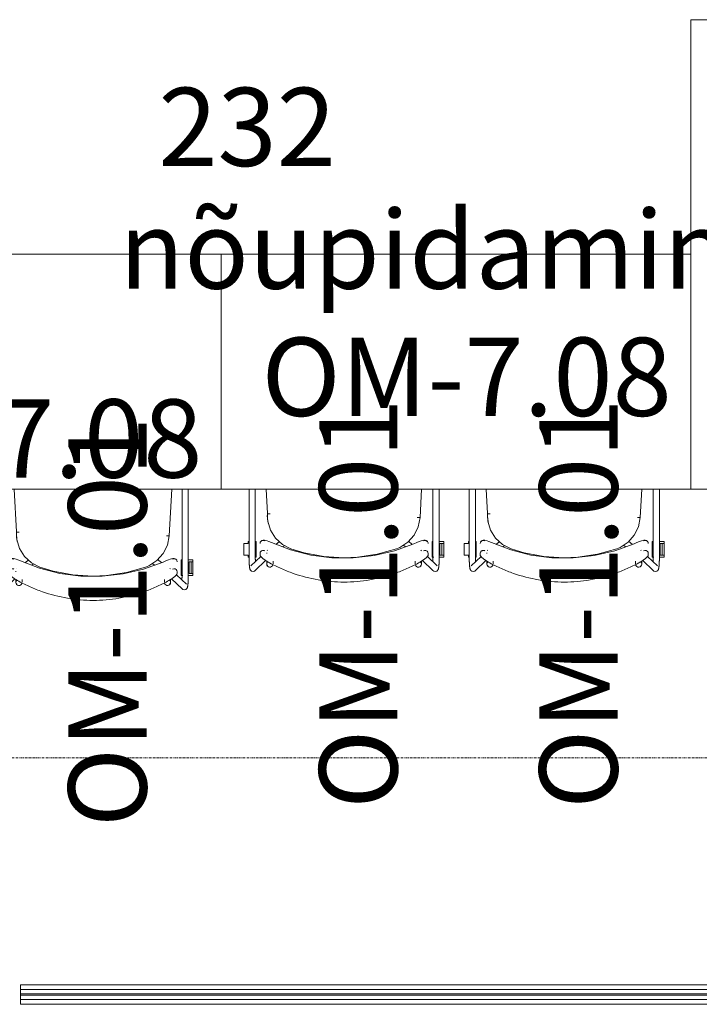
# Model space of a CAD drawing. Units: millimetres. Extents: x -2534 to 44350, y -2375 to 56400.
# Drawn here: x 11952 to 13690, y 28670 to 31186 of the extents above; entities that cross this region are included whole.
import ezdxf

# ---------------------------------------------------------------- set-up
doc = ezdxf.new("R2010")
doc.units = ezdxf.units.MM
doc.linetypes.add('IMPORT-Double Dashed _3_', pattern=[10.936111, 5.291667, -2.116667, 1.411111, -2.116667])
for name, color, linetype, lineweight in [('_KUU_pindala_tekst', 7, 'Continuous', 9), ('_KUU_teljed-1', 7, 'IMPORT-Double Dashed _3_', 9), ('AR-5-02 2_ KORRUSE PLAAN_dwg-1', 7, 'Continuous', 9), ('Furniture', 7, 'Continuous', 9), ('I-FURN', 7, 'Continuous', 9)]:
    doc.layers.add(name, color=color, linetype=linetype, lineweight=lineweight)
doc.layers.add('I-FURN-IDEN-1', color=9, linetype='Continuous', lineweight=9, true_color=0x808080)
doc.styles.add('Arial_2', font='arial.ttf', dxfattribs={"height": 200})
doc.styles.add('ISOCPEUR', font='isocpeur.ttf', dxfattribs={"height": 200})

# ---------------------------------------------------------------- blocks, each defined once
blk = doc.blocks.new('Snap Table - Laud nõupidamine-V71-2_ KORRUS SISUSTUSPLAAN')
at = {"layer": 'I-FURN'}
for p, q in [((600, 300), (-600, 300)), ((-600, 300), (-600, -300)), ((600, -300), (600, 300)), ((-600, -300), (600, -300))]:
    blk.add_line(p, q, dxfattribs=at)
blk = doc.blocks.new('Snap Table - Laud nõupidamine-V111-2_ KORRUS SISUSTUSPLAAN')
at = {"layer": 'I-FURN'}
for p, q in [((600, 300), (-600, 300)), ((-600, 300), (-600, -300)), ((600, -300), (600, 300)), ((-600, -300), (600, -300))]:
    blk.add_line(p, q, dxfattribs=at)
blk = doc.blocks.new('Elly - Polsterdatud tool-V116-2_ KORRUS SISUSTUSPLAAN')
at = {"layer": 'I-FURN'}
for p, q in [((-243, 46.7), (-243, -172.4)), ((-227, -172.4), (-227, 46.7)), ((-202.2, 46.7), (-196.2, -62.8)), ((194.1, -72.5), (200.7, 46.7)), ((227.1, 46.7), (227.1, -172.4)), ((243.1, -172.4), (243.1, 46.7)), ((-196.3, -67.3), (-196.3, -67.8)), ((-245, -139), (-256, -139)), ((-256, -139), (-256, -169)), ((-245, -134), (-243.2, -134)), ((-245, -134), (-245, -139)), ((-227.1, -134), (-225, -134)), ((-225, -134), (-225, -174)), ((-165.3, -134.2), (-174.2, -141.4)), ((-156.7, -147.8), (-152.4, -144.4)), ((151.4, -143.5), (156.8, -147.8)), ((174.3, -141.3), (164.4, -133.4)), ((225, -134), (227.2, -134)), ((225, -134), (225, -174)), ((243.3, -134), (255, -134)), ((245.1, -169), (245.1, -139)), ((245.1, -139), (255, -139)), ((250.1, -169), (250.1, -139)), ((255, -134), (255, -139)), ((255, -139), (255, -169)), ((-256, -169), (-245, -169)), ((-245, -169), (-245, -174)), ((-242.9, -174), (-245, -174)), ((-212.9, -172.4), (-238.1, -196.6)), ((-225, -174), (-227.3, -174)), ((-214.9, -164.6), (-214.9, -169.4)), ((-197.8, -163.1), (-197.8, -164.6)), ((-195.7, -155.9), (-196.1, -156.3)), ((197.3, -157.3), (195.8, -155.9)), ((238.2, -196.6), (212.9, -172.2)), ((214.8, -169.4), (214.8, -164.6)), ((229, -174), (225, -174)), ((255, -174), (242.8, -174)), ((255, -169), (245.1, -169)), ((255, -169), (255, -174)), ((-227.1, -208.1), (-200.6, -182.7)), ((-197.8, -183.5), (-197.8, -191)), ((-197.8, -191), (-197.8, -191.7)), ((-181.8, -191), (-181.8, -184.4)), ((181.9, -184.4), (181.9, -191)), ((197.9, -191), (197.9, -183.5)), ((197.9, -191.7), (197.9, -191)), ((200.5, -182.6), (227.2, -208.1))]:
    blk.add_line(p, q, dxfattribs=at)
at = {"layer": 'I-FURN', "flags": 128}
for points in [[(-136.1, -152.6), (-157.7, -141.6), (-175.5, -125.3), (-188.3, -104.8), (-195.2, -81.7), (-196.3, -67.9)], [(-189.2, -63.2), (-190.3, -63.2), (-191.3, -63.2), (-192.3, -63.2), (-193.3, -63.2), (-194.1, -63.1), (-194.8, -63.1), (-195.4, -63), (-195.8, -63), (-196.1, -62.9)], [(194.1, -72.5), (189.6, -96.3), (179, -117.9), (162.9, -136), (142.6, -149.1), (134, -152.6)], [(-214.9, -139), (-214.2, -135.8), (-212.2, -133.2), (-209.4, -131.6), (-206, -131.3), (-202.9, -132.4)], [(-185.7, -136.9), (-192.5, -134), (-197.1, -132.3), (-203.5, -130.7), (-207.2, -130.8), (-210, -131.6), (-211.9, -132.8), (-212.9, -133.8), (-213.8, -135.1)], [(-185.7, -136.9), (-137, -155.6), (-85.3, -168.6), (-31.6, -175.5), (22.8, -176), (76.7, -170.1), (129, -158), (178.5, -140), (185.6, -136.9)], [(185.6, -136.9), (192.3, -134), (197, -132.3), (203.4, -130.7), (207.1, -130.8), (209.9, -131.6), (211.7, -132.8), (212.7, -133.8), (213.7, -135.1)], [(-232.8, -210.4), (-236.6, -209.5), (-238.8, -207.8), (-239.8, -206.4), (-240.4, -205.4), (-240.7, -204.6), (-240.9, -203.9), (-241.1, -203.3), (-241.3, -202.7), (-241.4, -202.1), (-241.5, -201.4), (-241.6, -200.8), (-241.7, -200.2), (-241.8, -199.5), (-241.9, -198.8), (-242, -198), (-242.1, -197.3), (-242.1, -196.5), (-242.2, -195.7), (-242.3, -194.8), (-242.4, -193.9), (-242.4, -193), (-242.5, -192), (-242.5, -191), (-242.6, -190), (-242.6, -189), (-242.7, -188), (-242.7, -186.9), (-242.8, -185.8), (-242.8, -184.7), (-242.9, -183.5), (-242.9, -182.4), (-242.9, -181.2), (-242.9, -180), (-243, -178.8), (-243, -177.6), (-243, -176.4), (-243, -175.2), (-243, -174), (-243, -172.7), (-243, -172.4)], [(-226.8, -185.6), (-226.8, -184.5), (-226.9, -183.5), (-226.9, -182.4), (-226.9, -181.3), (-226.9, -180.1), (-227, -179), (-227, -177.8), (-227, -176.7), (-227, -175.5), (-227, -174.3), (-227, -173.2), (-227, -172.4)], [(-1, -175.6), (-52.1, -172.4), (-102.4, -162.8), (-136.1, -152.6)], [(134, -152.6), (84.8, -166.5), (34.2, -174.1), (-1, -175.6)], [(214.8, -164.6), (214.1, -161.4), (212.1, -158.8), (209.2, -157.2), (205.9, -156.8), (202.7, -157.8)], [(226.9, -185.6), (226.9, -184.5), (226.9, -183.5), (227, -182.4), (227, -181.3), (227, -180.1), (227.1, -179), (227.1, -177.8), (227.1, -176.7), (227.1, -175.5), (227.1, -174.3), (227.1, -173.2), (227.1, -172.4)], [(232.9, -210.4), (236.7, -209.5), (238.9, -207.8), (239.9, -206.4), (240.5, -205.4), (240.8, -204.6), (241, -203.9), (241.2, -203.3), (241.4, -202.7), (241.5, -202.1), (241.6, -201.4), (241.7, -200.8), (241.8, -200.2), (241.9, -199.5), (242, -198.8), (242.1, -198), (242.2, -197.3), (242.2, -196.5), (242.3, -195.7), (242.4, -194.8), (242.5, -193.9), (242.5, -193), (242.6, -192), (242.6, -191), (242.7, -190), (242.7, -189), (242.8, -188), (242.8, -186.9), (242.9, -185.8), (242.9, -184.7), (243, -183.5), (243, -182.4), (243, -181.2), (243, -180), (243.1, -178.8), (243.1, -177.6), (243.1, -176.4), (243.1, -175.2), (243.1, -174), (243.1, -172.7), (243.1, -172.4)], [(-232.8, -210.4), (-228.9, -209.5), (-227.1, -208.1)], [(232.9, -210.4), (229, -209.5), (227.2, -208.1)]]:
    blk.add_lwpolyline(points, dxfattribs=at)
at = {"layer": 'I-FURN'}
for centre, major_axis, ratio, start_param, end_param in [((-106.3, -67.3), (90, 0), 0.998537, 3.09224, 3.388388), ((-189.8, -191), (-8, 0), 0.971361, 5.546368, 6.283185), ((-189.8, -191.7), (-8, 0), 0.971361, 5.497787, 6.283185), ((-189.8, -191.7), (-8, 0), 0.971361, 0, 2.879793), ((-189.8, -191), (-8, 0), 0.971361, 0.523599, 0.785398), ((-189.8, -191), (-8, 0), 0.971361, 2.617994, 2.879793), ((189.9, -191.7), (8, 0), 0.971361, 3.403392, 6.283185), ((189.9, -191), (8, 0), 0.971361, 3.403392, 3.665191), ((189.9, -191.7), (8, 0), 0.971361, 0, 0.785398), ((189.9, -191), (8, 0), 0.971361, 5.497787, 5.759587), ((189.9, -191), (8, 0), 0.971361, 0, 0.752224)]:
    blk.add_ellipse(centre, major_axis=major_axis, ratio=ratio, start_param=start_param, end_param=end_param, dxfattribs=at)
blk.add_open_spline([(194.1, -72.5), (194.1, -72.6), (193.8, -72.6), (192.2, -72.7), (189.9, -72.6), (188.1, -72.6), (187.1, -72.5)], degree=3, dxfattribs=at)
for points, knots in [([(214.8, -139), (214.8, -137.9), (214.3, -135.7), (212.4, -133.3), (210, -131.8), (207.6, -131.2), (205, -131.4), (203.5, -132), (202.7, -132.4)], [0, 0, 0, 0, 0.2, 0.4, 0.55, 0.7, 0.85, 1, 1, 1, 1]), ([(-214.9, -164.6), (-214.9, -163.5), (-214.4, -161.3), (-212.6, -158.9), (-210.2, -157.4), (-207.7, -156.7), (-205.2, -156.8), (-203.6, -157.4), (-202.9, -157.8)], [0, 0, 0, 0, 0.2, 0.4, 0.55, 0.7, 0.85, 1, 1, 1, 1]), ([(-214.9, -169.4), (-214.7, -170.1), (-213.9, -171.3), (-212.2, -173.3), (-210.6, -174.9), (-208.7, -176.5), (-206.6, -178.3), (-204.3, -180.1), (-201, -182.5), (-196.4, -185.5), (-192.5, -187.7), (-190.5, -188.8)], [0, 0, 0, 0, 0.166667, 0.25, 0.333333, 0.416667, 0.5, 0.583333, 0.666667, 0.833333, 1, 1, 1, 1]), ([(190.3, -188.8), (192.3, -187.7), (196.3, -185.5), (200.8, -182.5), (204.2, -180.1), (206.5, -178.3), (208.6, -176.5), (210.5, -174.9), (212, -173.3), (213.7, -171.3), (214.5, -170.1), (214.8, -169.4)], [0, 0, 0, 0, 0.166667, 0.333333, 0.416667, 0.5, 0.583333, 0.666667, 0.75, 0.833333, 1, 1, 1, 1]), ([(-190.5, -188.8), (-180.8, -194.1), (-161, -203.8), (-119.9, -220.1), (-77, -231.1), (-33.2, -236.7), (-11.1, -237.7), (-0.1, -237.7)], [0, 0, 0, 0, 0.166667, 0.333333, 0.666667, 0.833333, 1, 1, 1, 1]), ([(-0.1, -237.7), (11, -237.7), (33, -236.7), (76.9, -231.1), (119.7, -220.1), (160.8, -203.8), (180.6, -194.1), (190.3, -188.8)], [0, 0, 0, 0, 0.166667, 0.333333, 0.666667, 0.833333, 1, 1, 1, 1])]:
    blk.add_open_spline(points, degree=3, knots=knots, dxfattribs=at)
blk = doc.blocks.new('Elly - Polsterdatud tool-V117-2_ KORRUS SISUSTUSPLAAN')
at = {"layer": 'I-FURN'}
for p, q in [((-243, 0), (-243, -172.4)), ((-227, -172.4), (-227, 0)), ((-199.6, 0), (-196.2, -62.8)), ((194.1, -72.5), (198.1, 0)), ((227.1, 0), (227.1, -172.4)), ((243.1, -172.4), (243.1, 0)), ((-196.3, -67.3), (-196.3, -67.8)), ((-245, -139), (-256, -139)), ((-256, -139), (-256, -169)), ((-245, -134), (-243.2, -134)), ((-245, -134), (-245, -139)), ((-227.1, -134), (-225, -134)), ((-225, -134), (-225, -174)), ((-165.3, -134.2), (-174.2, -141.4)), ((-156.7, -147.8), (-152.4, -144.4)), ((151.4, -143.5), (156.8, -147.8)), ((174.3, -141.3), (164.4, -133.4)), ((225, -134), (227.2, -134)), ((225, -134), (225, -174)), ((243.3, -134), (255, -134)), ((245.1, -169), (245.1, -139)), ((245.1, -139), (255, -139)), ((250.1, -169), (250.1, -139)), ((255, -134), (255, -139)), ((255, -139), (255, -169)), ((-256, -169), (-245, -169)), ((-245, -169), (-245, -174)), ((-242.9, -174), (-245, -174)), ((-212.9, -172.4), (-238.1, -196.6)), ((-225, -174), (-227.3, -174)), ((-214.9, -164.6), (-214.9, -169.4)), ((-197.8, -163.1), (-197.8, -164.6)), ((-195.7, -155.9), (-197, -157.1)), ((197.8, -157.8), (195.8, -155.9)), ((238.2, -196.6), (212.9, -172.2)), ((214.8, -169.4), (214.8, -164.6)), ((229, -174), (225, -174)), ((255, -174), (242.8, -174)), ((255, -169), (245.1, -169)), ((255, -169), (255, -174)), ((-227.1, -208.1), (-200.6, -182.7)), ((-197.8, -183.5), (-197.8, -191)), ((-197.8, -191), (-197.8, -191.7)), ((-181.8, -191), (-181.8, -184.4)), ((181.9, -184.4), (181.9, -191)), ((197.9, -191), (197.9, -183.5)), ((197.9, -191.7), (197.9, -191)), ((200.5, -182.6), (227.2, -208.1))]:
    blk.add_line(p, q, dxfattribs=at)
at = {"layer": 'I-FURN', "flags": 128}
for points in [[(-136.1, -152.6), (-157.7, -141.6), (-175.5, -125.3), (-188.3, -104.8), (-195.2, -81.7), (-196.3, -67.9)], [(-189.2, -63.2), (-190.3, -63.2), (-191.3, -63.2), (-192.3, -63.2), (-193.3, -63.2), (-194.1, -63.1), (-194.8, -63.1), (-195.4, -63), (-195.8, -63), (-196.1, -62.9)], [(194.1, -72.5), (189.6, -96.3), (179, -117.9), (162.9, -136), (142.6, -149.1), (134, -152.6)], [(-214.9, -139), (-214.2, -135.8), (-212.2, -133.2), (-209.4, -131.6), (-206, -131.3), (-202.9, -132.4)], [(-185.7, -136.9), (-192.5, -134), (-197.1, -132.3), (-203.5, -130.7), (-207.2, -130.8), (-210, -131.6), (-211.9, -132.8), (-212.9, -133.8), (-213.8, -135.1)], [(-185.7, -136.9), (-137, -155.6), (-85.3, -168.6), (-31.6, -175.5), (22.8, -176), (76.7, -170.1), (129, -158), (178.5, -140), (185.6, -136.9)], [(185.6, -136.9), (192.3, -134), (197, -132.3), (203.4, -130.7), (207.1, -130.8), (209.9, -131.6), (211.7, -132.8), (212.7, -133.8), (213.7, -135.1)], [(-232.8, -210.4), (-236.6, -209.5), (-238.8, -207.8), (-239.8, -206.4), (-240.4, -205.4), (-240.7, -204.6), (-240.9, -203.9), (-241.1, -203.3), (-241.3, -202.7), (-241.4, -202.1), (-241.5, -201.4), (-241.6, -200.8), (-241.7, -200.2), (-241.8, -199.5), (-241.9, -198.8), (-242, -198), (-242.1, -197.3), (-242.1, -196.5), (-242.2, -195.7), (-242.3, -194.8), (-242.4, -193.9), (-242.4, -193), (-242.5, -192), (-242.5, -191), (-242.6, -190), (-242.6, -189), (-242.7, -188), (-242.7, -186.9), (-242.8, -185.8), (-242.8, -184.7), (-242.9, -183.5), (-242.9, -182.4), (-242.9, -181.2), (-242.9, -180), (-243, -178.8), (-243, -177.6), (-243, -176.4), (-243, -175.2), (-243, -174), (-243, -172.7), (-243, -172.4)], [(-226.8, -185.6), (-226.8, -184.5), (-226.9, -183.5), (-226.9, -182.4), (-226.9, -181.3), (-226.9, -180.1), (-227, -179), (-227, -177.8), (-227, -176.7), (-227, -175.5), (-227, -174.3), (-227, -173.2), (-227, -172.4)], [(-1, -175.6), (-52.1, -172.4), (-102.4, -162.8), (-136.1, -152.6)], [(134, -152.6), (84.8, -166.5), (34.2, -174.1), (-1, -175.6)], [(214.8, -164.6), (214.1, -161.4), (212.1, -158.8), (209.2, -157.2), (205.9, -156.8), (202.7, -157.8)], [(226.9, -185.6), (226.9, -184.5), (226.9, -183.5), (227, -182.4), (227, -181.3), (227, -180.1), (227.1, -179), (227.1, -177.8), (227.1, -176.7), (227.1, -175.5), (227.1, -174.3), (227.1, -173.2), (227.1, -172.4)], [(232.9, -210.4), (236.7, -209.5), (238.9, -207.8), (239.9, -206.4), (240.5, -205.4), (240.8, -204.6), (241, -203.9), (241.2, -203.3), (241.4, -202.7), (241.5, -202.1), (241.6, -201.4), (241.7, -200.8), (241.8, -200.2), (241.9, -199.5), (242, -198.8), (242.1, -198), (242.2, -197.3), (242.2, -196.5), (242.3, -195.7), (242.4, -194.8), (242.5, -193.9), (242.5, -193), (242.6, -192), (242.6, -191), (242.7, -190), (242.7, -189), (242.8, -188), (242.8, -186.9), (242.9, -185.8), (242.9, -184.7), (243, -183.5), (243, -182.4), (243, -181.2), (243, -180), (243.1, -178.8), (243.1, -177.6), (243.1, -176.4), (243.1, -175.2), (243.1, -174), (243.1, -172.7), (243.1, -172.4)], [(-232.8, -210.4), (-228.9, -209.5), (-227.1, -208.1)], [(232.9, -210.4), (229, -209.5), (227.2, -208.1)]]:
    blk.add_lwpolyline(points, dxfattribs=at)
at = {"layer": 'I-FURN'}
for centre, major_axis, ratio, start_param, end_param in [((-106.3, -67.3), (90, 0), 0.998537, 3.09224, 3.388388), ((-189.8, -191), (-8, 0), 0.971361, 5.546368, 6.283185), ((-189.8, -191.7), (-8, 0), 0.971361, 5.497787, 6.283185), ((-189.8, -191.7), (-8, 0), 0.971361, 0, 2.879793), ((-189.8, -191), (-8, 0), 0.971361, 0.523599, 0.785398), ((-189.8, -191), (-8, 0), 0.971361, 2.617994, 2.879793), ((189.9, -191.7), (8, 0), 0.971361, 3.403392, 6.283185), ((189.9, -191), (8, 0), 0.971361, 3.403392, 3.665191), ((189.9, -191.7), (8, 0), 0.971361, 0, 0.785398), ((189.9, -191), (8, 0), 0.971361, 5.497787, 5.759587), ((189.9, -191), (8, 0), 0.971361, 0.065394, 0.752224)]:
    blk.add_ellipse(centre, major_axis=major_axis, ratio=ratio, start_param=start_param, end_param=end_param, dxfattribs=at)
blk.add_open_spline([(194.1, -72.5), (194.1, -72.6), (193.8, -72.6), (192.2, -72.7), (189.9, -72.6), (188.1, -72.6), (187.1, -72.5)], degree=3, dxfattribs=at)
for points, knots in [([(214.8, -139), (214.8, -137.9), (214.3, -135.7), (212.4, -133.3), (210, -131.8), (207.6, -131.2), (205, -131.4), (203.5, -132), (202.7, -132.4)], [0, 0, 0, 0, 0.2, 0.4, 0.55, 0.7, 0.85, 1, 1, 1, 1]), ([(-214.9, -164.6), (-214.9, -163.5), (-214.4, -161.3), (-212.6, -158.9), (-210.2, -157.4), (-207.7, -156.7), (-205.2, -156.8), (-203.6, -157.4), (-202.9, -157.8)], [0, 0, 0, 0, 0.2, 0.4, 0.55, 0.7, 0.85, 1, 1, 1, 1]), ([(-214.9, -169.4), (-214.7, -170.1), (-213.9, -171.3), (-212.2, -173.3), (-210.6, -174.9), (-208.7, -176.5), (-206.6, -178.3), (-204.3, -180.1), (-201, -182.5), (-196.4, -185.5), (-192.5, -187.7), (-190.5, -188.8)], [0, 0, 0, 0, 0.166667, 0.25, 0.333333, 0.416667, 0.5, 0.583333, 0.666667, 0.833333, 1, 1, 1, 1]), ([(190.3, -188.8), (192.3, -187.7), (196.3, -185.5), (200.8, -182.5), (204.2, -180.1), (206.5, -178.3), (208.6, -176.5), (210.5, -174.9), (212, -173.3), (213.7, -171.3), (214.5, -170.1), (214.8, -169.4)], [0, 0, 0, 0, 0.166667, 0.333333, 0.416667, 0.5, 0.583333, 0.666667, 0.75, 0.833333, 1, 1, 1, 1]), ([(-190.5, -188.8), (-180.8, -194.1), (-161, -203.8), (-119.9, -220.1), (-77, -231.1), (-33.2, -236.7), (-11.1, -237.7), (-0.1, -237.7)], [0, 0, 0, 0, 0.166667, 0.333333, 0.666667, 0.833333, 1, 1, 1, 1]), ([(-0.1, -237.7), (11, -237.7), (33, -236.7), (76.9, -231.1), (119.7, -220.1), (160.8, -203.8), (180.6, -194.1), (190.3, -188.8)], [0, 0, 0, 0, 0.166667, 0.333333, 0.666667, 0.833333, 1, 1, 1, 1])]:
    blk.add_open_spline(points, degree=3, knots=knots, dxfattribs=at)
blk = doc.blocks.new('Elly - Polsterdatud tool-V119-2_ KORRUS SISUSTUSPLAAN')
at = {"layer": 'I-FURN'}
for p, q in [((-243, 0), (-243, -172.4)), ((-227, -172.4), (-227, 0)), ((-199.6, 0), (-196.2, -62.8)), ((194.1, -72.5), (198.1, 0)), ((227.1, 0), (227.1, -172.4)), ((243.1, -172.4), (243.1, 0)), ((-196.3, -67.3), (-196.3, -67.8)), ((-245, -139), (-256, -139)), ((-256, -139), (-256, -169)), ((-245, -134), (-243.2, -134)), ((-245, -134), (-245, -139)), ((-227.1, -134), (-225, -134)), ((-225, -134), (-225, -174)), ((-165.3, -134.2), (-174.2, -141.4)), ((-156.7, -147.8), (-152.4, -144.4)), ((151.4, -143.5), (156.8, -147.8)), ((174.3, -141.3), (164.4, -133.4)), ((225, -134), (227.2, -134)), ((225, -134), (225, -174)), ((243.3, -134), (255, -134)), ((245.1, -169), (245.1, -139)), ((245.1, -139), (255, -139)), ((250.1, -169), (250.1, -139)), ((255, -134), (255, -139)), ((255, -139), (255, -169)), ((-256, -169), (-245, -169)), ((-245, -169), (-245, -174)), ((-242.9, -174), (-245, -174)), ((-212.9, -172.4), (-238.1, -196.6)), ((-225, -174), (-227.3, -174)), ((-214.9, -164.6), (-214.9, -169.4)), ((-197.8, -163.1), (-197.8, -164.6)), ((-195.7, -155.9), (-197, -157.1)), ((196.7, -156.7), (195.8, -155.9)), ((238.2, -196.6), (212.9, -172.2)), ((214.8, -169.4), (214.8, -164.6)), ((229, -174), (225, -174)), ((255, -174), (242.8, -174)), ((255, -169), (245.1, -169)), ((255, -169), (255, -174)), ((-227.1, -208.1), (-200.6, -182.7)), ((-197.8, -183.5), (-197.8, -191)), ((-197.8, -191), (-197.8, -191.7)), ((-181.8, -191), (-181.8, -184.4)), ((181.9, -184.4), (181.9, -191)), ((197.9, -191), (197.9, -183.5)), ((197.9, -191.7), (197.9, -191)), ((200.5, -182.6), (227.2, -208.1))]:
    blk.add_line(p, q, dxfattribs=at)
at = {"layer": 'I-FURN', "flags": 128}
for points in [[(-136.1, -152.6), (-157.7, -141.6), (-175.5, -125.3), (-188.3, -104.8), (-195.2, -81.7), (-196.3, -67.9)], [(-189.2, -63.2), (-190.3, -63.2), (-191.3, -63.2), (-192.3, -63.2), (-193.3, -63.2), (-194.1, -63.1), (-194.8, -63.1), (-195.4, -63), (-195.8, -63), (-196.1, -62.9)], [(194.1, -72.5), (189.6, -96.3), (179, -117.9), (162.9, -136), (142.6, -149.1), (134, -152.6)], [(-214.9, -139), (-214.2, -135.8), (-212.2, -133.2), (-209.4, -131.6), (-206, -131.3), (-202.9, -132.4)], [(-185.7, -136.9), (-192.5, -134), (-197.1, -132.3), (-203.5, -130.7), (-207.2, -130.8), (-210, -131.6), (-211.9, -132.8), (-212.9, -133.8), (-213.8, -135.1)], [(-185.7, -136.9), (-137, -155.6), (-85.3, -168.6), (-31.6, -175.5), (22.8, -176), (76.7, -170.1), (129, -158), (178.5, -140), (185.6, -136.9)], [(185.6, -136.9), (192.3, -134), (197, -132.3), (203.4, -130.7), (207.1, -130.8), (209.9, -131.6), (211.7, -132.8), (212.7, -133.8), (213.7, -135.1)], [(-232.8, -210.4), (-236.6, -209.5), (-238.8, -207.8), (-239.8, -206.4), (-240.4, -205.4), (-240.7, -204.6), (-240.9, -203.9), (-241.1, -203.3), (-241.3, -202.7), (-241.4, -202.1), (-241.5, -201.4), (-241.6, -200.8), (-241.7, -200.2), (-241.8, -199.5), (-241.9, -198.8), (-242, -198), (-242.1, -197.3), (-242.1, -196.5), (-242.2, -195.7), (-242.3, -194.8), (-242.4, -193.9), (-242.4, -193), (-242.5, -192), (-242.5, -191), (-242.6, -190), (-242.6, -189), (-242.7, -188), (-242.7, -186.9), (-242.8, -185.8), (-242.8, -184.7), (-242.9, -183.5), (-242.9, -182.4), (-242.9, -181.2), (-242.9, -180), (-243, -178.8), (-243, -177.6), (-243, -176.4), (-243, -175.2), (-243, -174), (-243, -172.7), (-243, -172.4)], [(-226.8, -185.6), (-226.8, -184.5), (-226.9, -183.5), (-226.9, -182.4), (-226.9, -181.3), (-226.9, -180.1), (-227, -179), (-227, -177.8), (-227, -176.7), (-227, -175.5), (-227, -174.3), (-227, -173.2), (-227, -172.4)], [(-1, -175.6), (-52.1, -172.4), (-102.4, -162.8), (-136.1, -152.6)], [(134, -152.6), (84.8, -166.5), (34.2, -174.1), (-1, -175.6)], [(214.8, -164.6), (214.1, -161.4), (212.1, -158.8), (209.2, -157.2), (205.9, -156.8), (202.7, -157.8)], [(226.9, -185.6), (226.9, -184.5), (226.9, -183.5), (227, -182.4), (227, -181.3), (227, -180.1), (227.1, -179), (227.1, -177.8), (227.1, -176.7), (227.1, -175.5), (227.1, -174.3), (227.1, -173.2), (227.1, -172.4)], [(232.9, -210.4), (236.7, -209.5), (238.9, -207.8), (239.9, -206.4), (240.5, -205.4), (240.8, -204.6), (241, -203.9), (241.2, -203.3), (241.4, -202.7), (241.5, -202.1), (241.6, -201.4), (241.7, -200.8), (241.8, -200.2), (241.9, -199.5), (242, -198.8), (242.1, -198), (242.2, -197.3), (242.2, -196.5), (242.3, -195.7), (242.4, -194.8), (242.5, -193.9), (242.5, -193), (242.6, -192), (242.6, -191), (242.7, -190), (242.7, -189), (242.8, -188), (242.8, -186.9), (242.9, -185.8), (242.9, -184.7), (243, -183.5), (243, -182.4), (243, -181.2), (243, -180), (243.1, -178.8), (243.1, -177.6), (243.1, -176.4), (243.1, -175.2), (243.1, -174), (243.1, -172.7), (243.1, -172.4)], [(-232.8, -210.4), (-228.9, -209.5), (-227.1, -208.1)], [(232.9, -210.4), (229, -209.5), (227.2, -208.1)]]:
    blk.add_lwpolyline(points, dxfattribs=at)
at = {"layer": 'I-FURN'}
for centre, major_axis, ratio, start_param, end_param in [((-106.3, -67.3), (90, 0), 0.998537, 3.09224, 3.388388), ((-189.8, -191), (-8, 0), 0.971361, 5.546368, 6.283185), ((-189.8, -191.7), (-8, 0), 0.971361, 5.497787, 6.283185), ((-189.8, -191.7), (-8, 0), 0.971361, 0, 2.879793), ((-189.8, -191), (-8, 0), 0.971361, 0.523599, 0.785398), ((-189.8, -191), (-8, 0), 0.971361, 2.617994, 2.879793), ((189.9, -191.7), (8, 0), 0.971361, 3.403392, 6.283185), ((189.9, -191), (8, 0), 0.971361, 3.403392, 3.665191), ((189.9, -191.7), (8, 0), 0.971361, 0, 0.785398), ((189.9, -191), (8, 0), 0.971361, 5.497787, 5.724632), ((189.9, -191), (8, 0), 0.971361, 0, 0.752224)]:
    blk.add_ellipse(centre, major_axis=major_axis, ratio=ratio, start_param=start_param, end_param=end_param, dxfattribs=at)
blk.add_open_spline([(194.1, -72.5), (194.1, -72.6), (193.8, -72.6), (192.2, -72.7), (189.9, -72.6), (188.1, -72.6), (187.1, -72.5)], degree=3, dxfattribs=at)
for points, knots in [([(214.8, -139), (214.8, -137.9), (214.3, -135.7), (212.4, -133.3), (210, -131.8), (207.6, -131.2), (205, -131.4), (203.5, -132), (202.7, -132.4)], [0, 0, 0, 0, 0.2, 0.4, 0.55, 0.7, 0.85, 1, 1, 1, 1]), ([(-214.9, -164.6), (-214.9, -163.5), (-214.4, -161.3), (-212.6, -158.9), (-210.2, -157.4), (-207.7, -156.7), (-205.2, -156.8), (-203.6, -157.4), (-202.9, -157.8)], [0, 0, 0, 0, 0.2, 0.4, 0.55, 0.7, 0.85, 1, 1, 1, 1]), ([(-214.9, -169.4), (-214.7, -170.1), (-213.9, -171.3), (-212.2, -173.3), (-210.6, -174.9), (-208.7, -176.5), (-206.6, -178.3), (-204.3, -180.1), (-201, -182.5), (-196.4, -185.5), (-192.5, -187.7), (-190.5, -188.8)], [0, 0, 0, 0, 0.166667, 0.25, 0.333333, 0.416667, 0.5, 0.583333, 0.666667, 0.833333, 1, 1, 1, 1]), ([(190.3, -188.8), (192.3, -187.7), (196.3, -185.5), (200.8, -182.5), (204.2, -180.1), (206.5, -178.3), (208.6, -176.5), (210.5, -174.9), (212, -173.3), (213.7, -171.3), (214.5, -170.1), (214.8, -169.4)], [0, 0, 0, 0, 0.166667, 0.333333, 0.416667, 0.5, 0.583333, 0.666667, 0.75, 0.833333, 1, 1, 1, 1]), ([(-190.5, -188.8), (-180.8, -194.1), (-161, -203.8), (-119.9, -220.1), (-77, -231.1), (-33.2, -236.7), (-11.1, -237.7), (-0.1, -237.7)], [0, 0, 0, 0, 0.166667, 0.333333, 0.666667, 0.833333, 1, 1, 1, 1]), ([(-0.1, -237.7), (11, -237.7), (33, -236.7), (76.9, -231.1), (119.7, -220.1), (160.8, -203.8), (180.6, -194.1), (190.3, -188.8)], [0, 0, 0, 0, 0.166667, 0.333333, 0.666667, 0.833333, 1, 1, 1, 1])]:
    blk.add_open_spline(points, degree=3, knots=knots, dxfattribs=at)
blk = doc.blocks.new('Snap Table - Laud nõupidamine-V127-2_ KORRUS SISUSTUSPLAAN')
at = {"layer": 'I-FURN'}
for p, q in [((600, 300), (-600, 300)), ((-600, 300), (-600, -300)), ((600, -300), (600, 300)), ((-600, -300), (600, -300))]:
    blk.add_line(p, q, dxfattribs=at)
blk = doc.blocks.new('Ruloo - Ruloo_3100x2490-57356781-2_ KORRUS SISUSTUSPLAAN')
at = {"layer": 'Furniture'}
for p, q in [((1550, -23.4), (-1550, -23.4)), ((-1550, -23.4), (-1550, -26.6)), ((1550, -26.6), (1550, -23.4)), ((-1550, -26.6), (1550, -26.6))]:
    blk.add_line(p, q, dxfattribs=at)
at = {"layer": 'I-FURN'}
for p, q in [((-1550, 0), (-1550, -50)), ((1550, 0), (-1550, 0)), ((1550, -50), (1550, 0)), ((1550, -12.3), (-1550, -12.3)), ((-1550, -12.3), (-1550, -23.4)), ((1550, -23.4), (1550, -12.3)), ((-1550, -26.6), (-1550, -37.7)), ((-1550, -37.7), (1550, -37.7)), ((-1550, -50), (1550, -50)), ((1550, -37.7), (1550, -26.6))]:
    blk.add_line(p, q, dxfattribs=at)
blk = doc.blocks.new('AR-5-02 2_ KORRUSE PLAAN_dwg-12281537-2_ KORRUS SISUSTUSPLAAN')
at = {"layer": '_KUU_teljed-1'}
blk.add_line((10565, 29300), (15395, 29300), dxfattribs=at)
at = {"layer": '_KUU_pindala_tekst', "char_height": 200, "attachment_point": 1, "line_spacing_factor": 0.941778, "style": 'Arial_2'}
for s, insert, width in [('232', (12306.3, 31012.3), 558.263), ('nõupidamine', (12206.3, 30698.8), 1912.295)]:
    blk.add_mtext(s, dxfattribs=dict(at, insert=insert, width=width))

msp = doc.modelspace()

# ---------------------------------------------------------------- block references
at = {"layer": 'AR-5-02 2_ KORRUSE PLAAN_dwg-1'}
msp.add_blockref('AR-5-02 2_ KORRUSE PLAAN_dwg-12281537-2_ KORRUS SISUSTUSPLAAN', (0, 0), dxfattribs=at)
at = {"layer": 'I-FURN'}
for name, p, rotation in [('Snap Table - Laud nõupidamine-V71-2_ KORRUS SISUSTUSPLAAN', (13967.5, 30586.3), 270.0000015088738), ('Snap Table - Laud nõupidamine-V111-2_ KORRUS SISUSTUSPLAAN', (11867.5, 30286.8), 1.478779333471098e-06), ('Snap Table - Laud nõupidamine-V127-2_ KORRUS SISUSTUSPLAAN', (13067.5, 30286.8), 1.478779333471098e-06), ('Elly - Polsterdatud tool-V116-2_ KORRUS SISUSTUSPLAAN', (12139.9, 29940), 1.478779333471098e-06), ('Elly - Polsterdatud tool-V117-2_ KORRUS SISUSTUSPLAAN', (12781.4, 29986.8), 1.478779333471098e-06), ('Elly - Polsterdatud tool-V119-2_ KORRUS SISUSTUSPLAAN', (13344.3, 29986.8), 1.478779333471098e-06), ('Ruloo - Ruloo_3100x2490-57356781-2_ KORRUS SISUSTUSPLAAN', (13503.9, 28670), 180)]:
    msp.add_blockref(name, p, dxfattribs=dict(at, rotation=rotation))

# ---------------------------------------------------------------- texts
at = {"layer": 'I-FURN-IDEN-1', "char_height": 200, "width": 1202.531, "attachment_point": 1, "style": 'ISOCPEUR'}
for insert in [(12570.3, 30373.7), (11370.3, 30216)]:
    msp.add_mtext('OM-7.08', dxfattribs=dict(at, insert=insert))
at = {"layer": 'I-FURN-IDEN-1', "char_height": 200, "width": 1090.295, "attachment_point": 1, "rotation": 90, "style": 'ISOCPEUR'}
for insert in [(12717.7, 29169.6), (13280.6, 29169.6), (12076.3, 29122.9)]:
    msp.add_mtext('OM-1.01', dxfattribs=dict(at, insert=insert))

doc.saveas('drawing.dxf')
